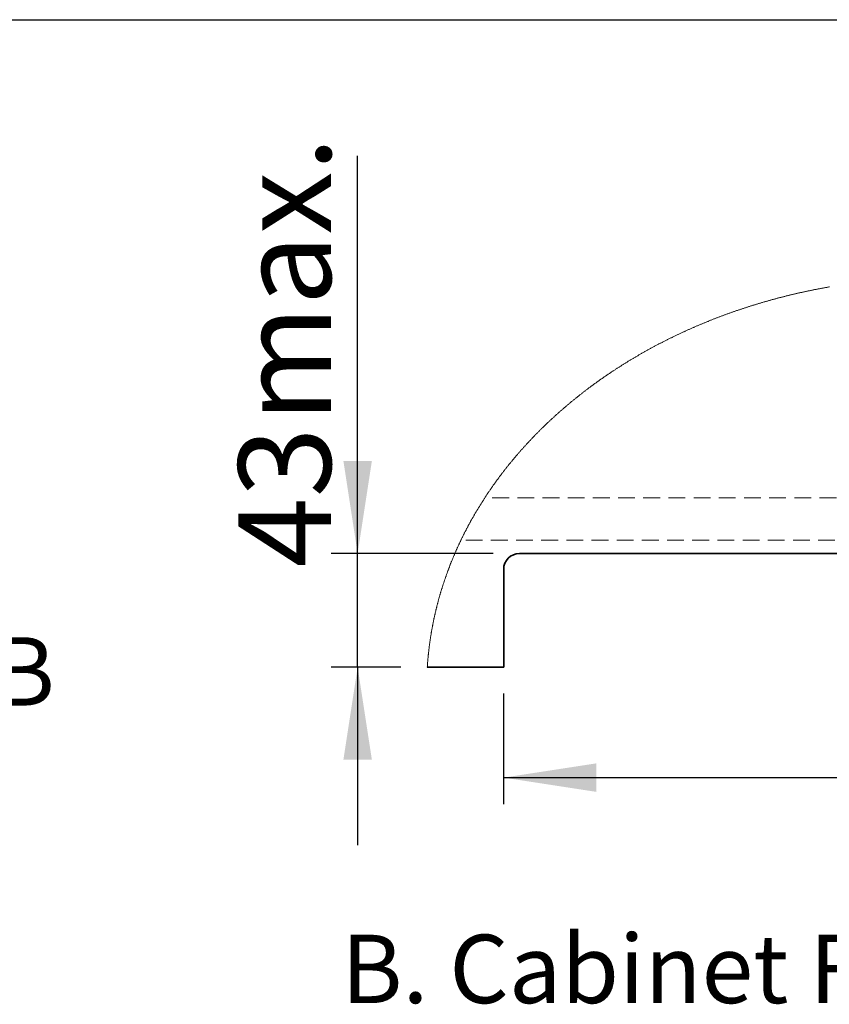
# Model space of a CAD drawing. Units: millimetres. Extents: x 5 to 589, y 5 to 415.
# Drawn here: x 352 to 413, y 341 to 415 of the extents above; entities that cross this region are included whole.
import ezdxf

# ---------------------------------------------------------------- set-up
doc = ezdxf.new("R2010")
doc.units = ezdxf.units.MM
doc.linetypes.add('HIDDEN', pattern=[1.905, 1.27, -0.635])
doc.layers.add('ANNOTATION', color=7, linetype='Continuous', lineweight=25)
doc.styles.add('SLDTEXTSTYLE2', font='TXT', dxfattribs={"width": 0.605})
doc.dimstyles.new('SLDDIMSTYLE1', dxfattribs={"dimtxt": 5.172414, "dimasz": 7, "dimexe": 0, "dimexo": 0.0625, "dimgap": 1.293103, "dimtad": 1, "dimlfac": 5, "dimrnd": 1e-09, "dimzin": 12, "dimdsep": 46, "dimtxsty": 'SLDTEXTSTYLE2', "dimsah": 1, "dimcen": 0.09, "dimadec": 0, "dimazin": 3, "dimtfac": 1, "dimtofl": 0, "dimtmove": 0, "dimatfit": 3, "dimfxl": 0, "dimfrac": 2, "dimtolj": 1, "dimtzin": 12, "dimarcsym": 0})
doc.dimstyles.new('SLDDIMSTYLE2', dxfattribs={"dimtxt": 5.172414, "dimasz": 7, "dimexe": 0, "dimexo": 0.0625, "dimgap": 1.293103, "dimtad": 1, "dimlfac": 5, "dimrnd": 1e-09, "dimzin": 12, "dimdsep": 46, "dimtxsty": 'SLDTEXTSTYLE2', "dimsah": 1, "dimcen": 0.09, "dimadec": 0, "dimazin": 3, "dimtfac": 1, "dimtmove": 0, "dimatfit": 0, "dimfxl": 0, "dimfrac": 2, "dimtolj": 1, "dimtzin": 12, "dimarcsym": 0})

# ---------------------------------------------------------------- blocks, each defined once
blk = doc.blocks.new('_D_11')
at = {"layer": 'ANNOTATION', "color": 7}
for p, q in [((388.352, 364.028), (388.352, 355.675)), ((453.552, 364.028), (453.552, 355.675)), ((388.352, 357.675), (453.552, 357.675))]:
    blk.add_line(p, q, dxfattribs=at)
for points in [[(388.352, 357.675), (395.352, 356.598), (395.352, 358.752)], [(453.552, 357.675), (446.552, 358.752), (446.552, 356.598)]]:
    blk.add_solid(points, dxfattribs=at)
at = {"layer": 'ANNOTATION', "color": 7, "insert": (414.375, 366.699), "char_height": 7, "attachment_point": 1, "style": 'SLDTEXTSTYLE2'}
blk.add_mtext('326', dxfattribs=at)
blk = doc.blocks.new('_D_12')
at = {"layer": 'ANNOTATION', "color": 7}
for p, q in [((377.304, 374.628), (377.304, 404.714)), ((387.552, 374.628), (375.304, 374.628)), ((377.304, 366.028), (377.304, 374.628)), ((380.574, 366.028), (375.304, 366.028)), ((377.304, 366.028), (377.304, 352.567))]:
    blk.add_line(p, q, dxfattribs=at)
for points in [[(377.304, 374.628), (378.381, 381.628), (376.227, 381.628)], [(377.304, 366.028), (376.227, 359.028), (378.381, 359.028)]]:
    blk.add_solid(points, dxfattribs=at)
at = {"layer": 'ANNOTATION', "color": 7, "char_height": 7, "attachment_point": 1, "rotation": 90, "style": 'SLDTEXTSTYLE2'}
for s, insert in [('max.', (368.281, 384.531)), ('43', (368.281, 373.574))]:
    blk.add_mtext(s, dxfattribs=dict(at, insert=insert))

msp = doc.modelspace()

# ---------------------------------------------------------------- linework, layer by layer
at = {"color": 7, "linetype": 'HIDDEN', "lineweight": 18}
for p, q in [((455.432839, 378.828281), (386.918841, 378.828281)), ((457.235764, 375.62828), (385.115914, 375.62828))]:
    msp.add_line(p, q, dxfattribs=at)
at = {"color": 7, "linetype": 'Continuous', "lineweight": 35}
for p, q in [((452.352427, 374.628281), (389.552426, 374.628281)), ((388.352425, 373.428282), (388.352425, 366.028282)), ((388.352425, 366.028282), (382.574118, 366.028282))]:
    msp.add_line(p, q, dxfattribs=at)
at = {"color": 7, "linetype": 'Continuous', "lineweight": 18, "flags": 128}
msp.add_lwpolyline([(413.016794, 394.793308), (412.962449, 394.783851), (412.908121, 394.77433), (412.85381, 394.764748), (412.799516, 394.755101), (412.745239, 394.745391), (412.69098, 394.735622), (412.636738, 394.725787), (412.582514, 394.71589), (412.528308, 394.70593), (412.47412, 394.695911), (412.41995, 394.685826), (412.365798, 394.675678), (412.311664, 394.665468), (412.257548, 394.655198), (412.203451, 394.644862), (412.149373, 394.634464), (412.095313, 394.624007), (412.041272, 394.613483), (411.98725, 394.602901), (411.933247, 394.592252), (411.879263, 394.581544), (411.825298, 394.570774), (411.771353, 394.559938), (411.717427, 394.549042), (411.66352, 394.538084), (411.609634, 394.527063), (411.555767, 394.515979), (411.50192, 394.504836), (411.448093, 394.493627), (411.394286, 394.482359), (411.3405, 394.471025), (411.286734, 394.459632), (411.232988, 394.448176), (411.179263, 394.43666), (411.125558, 394.425079), (411.071875, 394.413435), (411.018212, 394.401732), (410.96457, 394.389966), (410.91095, 394.378137), (410.85735, 394.366249), (410.803772, 394.354296), (410.750216, 394.342282), (410.696681, 394.330206), (410.643168, 394.318071), (410.589677, 394.30587), (410.536207, 394.293609), (410.482759, 394.281286), (410.429334, 394.268903), (410.375931, 394.256455), (410.32255, 394.243947), (410.269192, 394.231379), (410.215856, 394.218746), (410.162543, 394.206053), (410.109253, 394.1933), (410.055986, 394.180482), (410.002742, 394.167605), (409.94952, 394.154668), (409.896322, 394.141668), (409.843148, 394.128606), (409.789997, 394.115481), (409.736869, 394.102296), (409.683765, 394.089052), (409.630685, 394.075742), (409.577629, 394.062376), (409.524596, 394.048944), (409.471588, 394.035452), (409.418604, 394.021901), (409.365645, 394.008288), (409.31271, 393.994611), (409.259799, 393.980875), (409.206913, 393.96708), (409.154052, 393.953222), (409.101216, 393.939301), (409.048405, 393.925321), (408.995619, 393.911281), (408.942858, 393.897179), (408.890122, 393.883014), (408.837412, 393.868789), (408.784727, 393.854505), (408.732068, 393.840161), (408.679435, 393.825751), (408.626828, 393.811285), (408.574246, 393.796757), (408.521691, 393.782168), (408.469162, 393.767518), (408.416659, 393.752807), (408.364183, 393.738037), (408.311733, 393.723205), (408.259309, 393.708312), (408.206913, 393.693361), (408.154543, 393.678346), (408.102201, 393.663275), (408.049885, 393.648138), (407.997597, 393.632945), (407.945335, 393.617689), (407.893101, 393.602374), (407.840894, 393.586999), (407.788716, 393.571564), (407.736565, 393.556067), (407.684442, 393.54051), (407.632347, 393.524894), (407.580279, 393.509218), (407.52824, 393.493479), (407.476229, 393.477681), (407.424247, 393.461826), (407.372292, 393.445909), (407.320367, 393.429932), (407.26847, 393.413895), (407.216602, 393.397796), (407.164763, 393.38164), (407.112953, 393.365422), (407.061172, 393.349147), (407.00942, 393.332809), (406.957697, 393.316412), (406.906005, 393.299958), (406.854341, 393.283442), (406.802707, 393.266865), (406.751103, 393.25023), (406.699528, 393.233538), (406.647984, 393.216783), (406.59647, 393.199968), (406.544986, 393.183094), (406.493532, 393.166163), (406.442108, 393.14917), (406.390716, 393.132117), (406.339354, 393.115008), (406.288021, 393.097839), (406.236721, 393.080607), (406.185451, 393.063319), (406.134212, 393.045971), (406.083005, 393.028563), (406.031828, 393.011099), (405.980683, 392.993572), (405.929569, 392.975989), (405.878487, 392.958343), (405.827437, 392.940643), (405.776418, 392.922881), (405.725431, 392.905059), (405.674477, 392.887181), (405.623553, 392.869243), (405.572663, 392.851245), (405.521804, 392.833191), (405.470979, 392.815074), (405.420185, 392.796904), (405.369424, 392.778671), (405.318696, 392.760381), (405.268001, 392.742032), (405.217339, 392.723623), (405.16671, 392.705157), (405.116114, 392.686632), (405.065551, 392.66805), (405.015021, 392.649409), (404.964526, 392.630708), (404.914063, 392.61195), (404.863634, 392.593133), (404.813239, 392.574259), (404.762877, 392.555326), (404.71255, 392.536336), (404.662257, 392.517286), (404.611998, 392.49818), (404.561773, 392.479014), (404.511583, 392.459792), (404.461427, 392.44051), (404.411306, 392.421171), (404.361219, 392.401776), (404.311167, 392.382321), (404.261151, 392.362806), (404.211168, 392.343238), (404.161222, 392.323607), (404.11131, 392.303923), (404.061434, 392.284179), (404.011593, 392.264378), (403.961788, 392.244521), (403.912019, 392.224604), (403.862284, 392.20463), (403.812587, 392.1846), (403.762924, 392.16451), (403.713298, 392.144364), (403.663709, 392.124161), (403.614155, 392.103901), (403.564637, 392.083585), (403.515157, 392.063209), (403.465712, 392.042777), (403.416305, 392.022288), (403.366933, 392.001742), (403.317599, 391.98114), (403.268303, 391.960478), (403.219042, 391.939762), (403.169819, 391.918987), (403.120634, 391.898158), (403.071486, 391.87727), (403.022375, 391.856325), (402.973302, 391.835323), (402.924266, 391.814267), (402.875269, 391.793153), (402.826309, 391.771981), (402.777387, 391.750753), (402.728503, 391.729471), (402.679658, 391.708129), (402.63085, 391.686731), (402.582081, 391.66528), (402.53335, 391.643771), (402.484659, 391.622203), (402.436006, 391.600582), (402.387391, 391.578904), (402.338816, 391.557169), (402.290279, 391.53538), (402.241782, 391.513532), (402.193324, 391.491631), (402.144905, 391.469672), (402.096525, 391.447657), (402.048185, 391.425589), (401.999884, 391.40346), (401.951624, 391.381278), (401.903402, 391.359043), (401.855221, 391.336748), (401.80708, 391.314399), (401.758979, 391.291997), (401.710918, 391.269535), (401.662898, 391.247019), (401.614917, 391.22445), (401.566979, 391.201824), (401.519079, 391.179141), (401.471221, 391.156402), (401.423403, 391.133612), (401.375627, 391.110763), (401.327891, 391.08786), (401.280196, 391.064903), (401.232543, 391.04189), (401.184929, 391.018823), (401.137359, 390.995699), (401.08983, 390.972522), (401.042342, 390.949288), (400.994896, 390.926), (400.947491, 390.902659), (400.90013, 390.879261), (400.852809, 390.85581), (400.80553, 390.832302), (400.758294, 390.808743), (400.711099, 390.785128), (400.663948, 390.761456), (400.616839, 390.737733), (400.569772, 390.713954), (400.522749, 390.690121), (400.475767, 390.666231), (400.428828, 390.642291), (400.381933, 390.618294), (400.335081, 390.594244), (400.288271, 390.57014), (400.241506, 390.545982), (400.194783, 390.521768), (400.148104, 390.497503), (400.101468, 390.473181), (400.054875, 390.448809), (400.008326, 390.42438), (399.961823, 390.399897), (399.915361, 390.375364), (399.868945, 390.350774), (399.822571, 390.32613), (399.776244, 390.301436), (399.729959, 390.276685), (399.683719, 390.251884), (399.637524, 390.227026), (399.591374, 390.202117), (399.545268, 390.177154), (399.499206, 390.152135), (399.45319, 390.127066), (399.407218, 390.101945), (399.361293, 390.076768), (399.31541, 390.051541), (399.269574, 390.026259), (399.223785, 390.000924), (399.17804, 389.975536), (399.132339, 389.950096), (399.086685, 389.924601), (399.041077, 389.899057), (398.995515, 389.873457), (398.949998, 389.847806), (398.904527, 389.822101), (398.859103, 389.796346), (398.813724, 389.770537), (398.768393, 389.744678), (398.723107, 389.718762), (398.677867, 389.692798), (398.632675, 389.666781), (398.587529, 389.64071), (398.542431, 389.614588), (398.497378, 389.588412), (398.452372, 389.562186), (398.407414, 389.535907), (398.362504, 389.509576), (398.317639, 389.483195), (398.272822, 389.456761), (398.228053, 389.430275), (398.18333, 389.403739), (398.138657, 389.37715), (398.094031, 389.350509), (398.049451, 389.323816), (398.00492, 389.297074), (397.960437, 389.270279), (397.916002, 389.243433), (397.871616, 389.216533), (397.827278, 389.189586), (397.782987, 389.162585), (397.738745, 389.135533), (397.694552, 389.108431), (397.650407, 389.081278), (397.606311, 389.054075), (397.562265, 389.026818), (397.518266, 388.999513), (397.474317, 388.972154), (397.430417, 388.944748), (397.386565, 388.917288), (397.342763, 388.88978), (397.299011, 388.862219), (397.255307, 388.83461), (397.211654, 388.806951), (397.16805, 388.779238), (397.124496, 388.751477), (397.08099, 388.723665), (397.037537, 388.695803), (396.994131, 388.667893), (396.950776, 388.63993), (396.907472, 388.611919), (396.864219, 388.583857), (396.821014, 388.555744), (396.77786, 388.527581), (396.734757, 388.49937), (396.691705, 388.471109), (396.648703, 388.442796), (396.605752, 388.414436), (396.562852, 388.386026), (396.520002, 388.357565), (396.477204, 388.329056), (396.434457, 388.300496), (396.391761, 388.271889), (396.349117, 388.243231), (396.306523, 388.214522), (396.263982, 388.185766), (396.221491, 388.156962), (396.179053, 388.128108), (396.136666, 388.099205), (396.094331, 388.070252), (396.052049, 388.041252), (396.009817, 388.0122), (395.967638, 387.983104), (395.925511, 387.953955), (395.883436, 387.92476), (395.841415, 387.895515), (395.799444, 387.866223), (395.757527, 387.836879), (395.715662, 387.807491), (395.673851, 387.778053), (395.632092, 387.748566), (395.590385, 387.719032), (395.548732, 387.689447), (395.507133, 387.659818), (395.465585, 387.630138), (395.424091, 387.600413), (395.382651, 387.570637), (395.341263, 387.540814), (395.299929, 387.510943), (395.25865, 387.481025), (395.217423, 387.451058), (395.176249, 387.421045), (395.135131, 387.390986), (395.094066, 387.360877), (395.053055, 387.33072), (395.012098, 387.300518), (394.971194, 387.270266), (394.930346, 387.239969), (394.889552, 387.209624), (394.848811, 387.179231), (394.808127, 387.148791), (394.767496, 387.118307), (394.72692, 387.087774), (394.686398, 387.057194), (394.64593, 387.026566), (394.60552, 386.995894), (394.565163, 386.965173), (394.524861, 386.934408), (394.484615, 386.903593), (394.444424, 386.872735), (394.404287, 386.841827), (394.364206, 386.810878), (394.324182, 386.779877), (394.284212, 386.748832), (394.244298, 386.717743), (394.20444, 386.686605), (394.164638, 386.655423), (394.124892, 386.624193), (394.085201, 386.592918), (394.045567, 386.561599), (394.00599, 386.530232), (393.966467, 386.498821), (393.927002, 386.467361), (393.887592, 386.435857), (393.84824, 386.404309), (393.808944, 386.372715), (393.769705, 386.341077), (393.730522, 386.309391), (393.691396, 386.277661), (393.652327, 386.245885), (393.613314, 386.214065), (393.57436, 386.182201), (393.535462, 386.150288), (393.496622, 386.118334), (393.457838, 386.086333), (393.419112, 386.054289), (393.380443, 386.022198), (393.341831, 385.990065), (393.303279, 385.957885), (393.264784, 385.925662), (393.226344, 385.893395), (393.187965, 385.861084), (393.149642, 385.828727), (393.111379, 385.796326), (393.073172, 385.76388), (393.035024, 385.73139), (392.996935, 385.698858), (392.958903, 385.666281), (392.92093, 385.633659), (392.883016, 385.600996), (392.845159, 385.568288), (392.807363, 385.535535), (392.769624, 385.502738), (392.731945, 385.469898), (392.694324, 385.437018), (392.656761, 385.404089), (392.619259, 385.371122), (392.581814, 385.338107), (392.54443, 385.305053), (392.507104, 385.271951), (392.469839, 385.238808), (392.432633, 385.205623), (392.395486, 385.172397), (392.358398, 385.139125), (392.32137, 385.105809), (392.284402, 385.072455), (392.247493, 385.039055), (392.210644, 385.005611), (392.173856, 384.972128), (392.137128, 384.938601), (392.100459, 384.905031), (392.063851, 384.871417), (392.027303, 384.837764), (391.990815, 384.804067), (391.954387, 384.770331), (391.918021, 384.73655), (391.881714, 384.702727), (391.845469, 384.668863), (391.809284, 384.634957), (391.773161, 384.601009), (391.737097, 384.567019), (391.701094, 384.532988), (391.665153, 384.498915), (391.629274, 384.4648), (391.593454, 384.430644), (391.557696, 384.396446), (391.522, 384.362209), (391.486364, 384.327927), (391.450791, 384.293607), (391.415278, 384.259245), (391.379828, 384.224844), (391.34444, 384.190398), (391.309112, 384.155914), (391.273847, 384.121388), (391.238643, 384.086823), (391.203501, 384.052217), (391.168423, 384.017569), (391.133405, 383.982882), (391.09845, 383.948153), (391.063557, 383.913386), (391.028726, 383.878577), (390.993958, 383.843726), (390.959252, 383.808839), (390.92461, 383.773908), (390.890029, 383.738941), (390.85551, 383.703932), (390.821056, 383.668882), (390.786664, 383.633792), (390.752334, 383.598664), (390.718068, 383.563498), (390.683864, 383.528289), (390.649724, 383.493042), (390.615646, 383.457756), (390.581633, 383.422431), (390.547682, 383.387065), (390.513795, 383.35166), (390.479971, 383.316216), (390.446211, 383.280736), (390.412515, 383.245215), (390.378882, 383.209655), (390.345312, 383.174053), (390.311807, 383.138415), (390.278366, 383.102739), (390.244989, 383.067024), (390.211676, 383.03127), (390.178427, 382.99548), (390.14524, 382.959649), (390.11212, 382.923779), (390.079063, 382.887873), (390.04607, 382.851928), (390.013143, 382.815945), (389.98028, 382.779923), (389.947481, 382.743865), (389.914746, 382.707769), (389.882077, 382.671633), (389.849473, 382.635459), (389.816932, 382.599249), (389.784458, 382.563004), (389.752048, 382.526716), (389.719703, 382.490393), (389.687423, 382.454035), (389.655208, 382.417637), (389.623059, 382.381204), (389.590975, 382.344732), (389.558956, 382.308224), (389.527003, 382.271677), (389.495115, 382.235095), (389.463293, 382.198477), (389.431537, 382.16182), (389.399845, 382.125127), (389.368219, 382.088399), (389.336662, 382.051635), (389.305166, 382.014832), (389.27374, 381.977993), (389.242379, 381.941119), (389.211084, 381.904209), (389.179854, 381.867263), (389.148692, 381.830278), (389.117594, 381.79326), (389.086563, 381.756204), (389.055602, 381.719115), (389.024703, 381.681987), (388.993872, 381.644827), (388.963107, 381.607628), (388.932411, 381.570396), (388.90178, 381.533128), (388.871215, 381.495824), (388.840718, 381.458485), (388.81029, 381.42111), (388.779924, 381.383699), (388.74963, 381.346255), (388.719399, 381.308776), (388.689239, 381.271261), (388.659145, 381.233713), (388.629116, 381.196129), (388.599155, 381.15851), (388.569264, 381.120857), (388.539438, 381.083169), (388.50968, 381.045449), (388.479991, 381.007692), (388.45037, 380.969903), (388.420815, 380.932078), (388.391329, 380.894217), (388.361908, 380.856326), (388.332559, 380.818397), (388.303275, 380.780437), (388.27406, 380.742442), (388.244913, 380.704415), (388.215835, 380.666354), (388.186825, 380.628258), (388.157881, 380.590129), (388.129009, 380.551967), (388.100202, 380.513769), (388.071467, 380.475542), (388.042797, 380.437279), (388.014198, 380.398986), (387.985666, 380.360657), (387.957204, 380.322295), (387.928812, 380.283901), (387.900485, 380.245474), (387.872229, 380.207017), (387.844042, 380.168524), (387.815924, 380.129999), (387.787877, 380.091444), (387.759895, 380.052852), (387.731985, 380.014232), (387.704144, 379.975578), (387.676371, 379.936892), (387.648667, 379.898175), (387.621034, 379.859423), (387.59347, 379.820642), (387.565974, 379.78183), (387.53855, 379.742983), (387.511195, 379.704109), (387.483908, 379.665199), (387.456692, 379.626259), (387.429545, 379.587287), (387.40247, 379.548284), (387.375463, 379.509252), (387.348528, 379.470187), (387.321661, 379.43109), (387.294866, 379.391962), (387.268139, 379.352805), (387.241481, 379.313615), (387.214897, 379.274395), (387.188379, 379.235145), (387.161935, 379.195866), (387.13556, 379.156554), (387.109257, 379.117212), (387.083022, 379.07784), (387.056858, 379.038438), (387.030766, 378.999004), (387.004743, 378.959542), (386.978791, 378.920048), (386.952911, 378.880524), (386.927102, 378.840974), (386.918841, 378.828281), (386.893124, 378.788689), (386.86748, 378.749066), (386.841903, 378.709417), (386.816401, 378.669736), (386.790968, 378.630027), (386.765609, 378.590286), (386.740319, 378.550517), (386.7151, 378.510719), (386.689953, 378.470892), (386.664877, 378.431037), (386.639873, 378.391152), (386.614941, 378.351238), (386.59008, 378.311294), (386.56529, 378.271323), (386.540572, 378.231326), (386.515928, 378.191295), (386.491353, 378.151241), (386.46685, 378.111154), (386.442418, 378.07104), (386.418061, 378.030899), (386.393772, 377.990728), (386.369557, 377.950531), (386.345414, 377.910307), (386.321343, 377.870053), (386.297346, 377.829772), (386.273418, 377.789464), (386.249564, 377.749127), (386.225782, 377.708763), (386.202074, 377.668372), (386.178435, 377.627954), (386.15487, 377.587506), (386.13138, 377.547034), (386.107958, 377.506533), (386.084611, 377.466005), (386.061336, 377.42545), (386.038135, 377.384871), (386.015005, 377.344262), (385.99195, 377.303627), (385.968966, 377.262968), (385.946054, 377.222279), (385.923217, 377.181566), (385.900454, 377.140823), (385.877759, 377.100056), (385.855142, 377.059266), (385.832597, 377.018446), (385.810123, 376.977602), (385.787724, 376.936731), (385.765399, 376.895833), (385.743145, 376.854911), (385.720966, 376.813963), (385.698859, 376.772988), (385.676826, 376.731989), (385.654868, 376.690966), (385.632984, 376.649916), (385.611172, 376.608839), (385.589431, 376.567739), (385.567768, 376.526615), (385.546176, 376.485464), (385.524658, 376.444289), (385.503216, 376.403087), (385.481844, 376.361862), (385.460551, 376.320612), (385.439328, 376.279339), (385.418181, 376.238042), (385.397105, 376.196718), (385.376106, 376.15537), (385.355179, 376.113999), (385.334329, 376.072603), (385.313551, 376.031184), (385.292847, 375.989741), (385.272218, 375.948274), (385.251663, 375.90678), (385.231183, 375.865266), (385.210777, 375.823727), (385.190446, 375.782165), (385.17019, 375.740582), (385.150007, 375.698972), (385.1299, 375.657341), (385.115914, 375.62828), (385.095934, 375.586608), (385.076026, 375.544914), (385.056196, 375.503197), (385.036437, 375.461456), (385.016755, 375.419694), (384.997148, 375.377908), (384.977616, 375.336099), (384.958158, 375.294268), (384.938775, 375.252414), (384.919469, 375.210538), (384.900234, 375.168642), (384.881077, 375.126719), (384.861995, 375.084779), (384.842987, 375.042814), (384.824057, 375.000828), (384.805201, 374.958819), (384.786419, 374.916789), (384.767712, 374.874738), (384.74908, 374.832666), (384.730525, 374.79057), (384.712044, 374.748456), (384.693642, 374.706319), (384.675313, 374.66416), (384.657059, 374.621981), (384.63888, 374.579778), (384.620778, 374.537557), (384.60275, 374.495315), (384.5848, 374.453053), (384.566925, 374.410769), (384.549127, 374.368462), (384.531404, 374.326137), (384.513755, 374.283793), (384.496183, 374.241426), (384.478686, 374.199042), (384.461267, 374.156633), (384.443922, 374.114206), (384.426654, 374.071762), (384.409462, 374.029294), (384.392346, 373.986813), (384.375308, 373.944303), (384.358345, 373.901781), (384.341456, 373.859235), (384.324644, 373.816672), (384.30791, 373.774084), (384.291254, 373.731485), (384.274669, 373.688862), (384.258164, 373.64622), (384.241734, 373.603561), (384.225382, 373.560878), (384.209106, 373.518184), (384.192906, 373.475465), (384.176783, 373.432729), (384.160734, 373.389974), (384.144766, 373.347202), (384.128873, 373.304412), (384.113054, 373.261604), (384.097315, 373.218772), (384.081651, 373.175928), (384.066064, 373.133066), (384.050555, 373.090181), (384.03512, 373.047283), (384.019766, 373.004368), (384.004487, 372.961429), (383.989285, 372.918478), (383.97416, 372.875509), (383.95911, 372.832522), (383.94414, 372.789511), (383.929245, 372.746494), (383.914427, 372.703454), (383.899687, 372.660395), (383.885024, 372.617319), (383.870439, 372.574231), (383.855931, 372.531125), (383.841501, 372.488001), (383.827145, 372.444859), (383.81287, 372.401705), (383.798669, 372.358528), (383.784549, 372.315338), (383.770503, 372.272131), (383.756537, 372.228911), (383.742646, 372.185674), (383.728836, 372.142419), (383.7151, 372.099146), (383.701442, 372.055861), (383.687864, 372.012558), (383.67436, 371.969244), (383.660937, 371.925905), (383.647592, 371.882561), (383.634321, 371.839198), (383.62113, 371.795818), (383.608017, 371.75242), (383.594982, 371.70901), (383.582024, 371.665588), (383.569143, 371.622148), (383.55634, 371.578696), (383.543615, 371.535227), (383.53097, 371.491739), (383.518399, 371.448245), (383.505909, 371.404728), (383.493496, 371.361205), (383.481161, 371.317664), (383.468906, 371.274105), (383.456726, 371.230534), (383.444626, 371.186951), (383.432604, 371.143356), (383.420659, 371.099743), (383.408792, 371.056118), (383.397005, 371.012476), (383.385293, 370.968827), (383.373661, 370.925161), (383.36211, 370.881483), (383.350633, 370.837787), (383.339236, 370.794079), (383.327917, 370.750365), (383.316676, 370.706633), (383.305515, 370.662883), (383.294431, 370.619127), (383.283425, 370.575353), (383.2725, 370.531574), (383.261652, 370.487776), (383.250881, 370.443967), (383.240191, 370.400146), (383.229579, 370.356312), (383.219044, 370.312467), (383.208589, 370.26861), (383.198212, 370.224741), (383.187912, 370.18086), (383.177693, 370.136967), (383.167551, 370.093062), (383.15749, 370.049146), (383.147506, 370.005217), (383.1376, 369.961277), (383.127774, 369.917324), (383.118026, 369.873366), (383.108358, 369.829389), (383.098767, 369.785407), (383.089254, 369.741407), (383.079822, 369.697401), (383.07047, 369.653383), (383.061196, 369.609359), (383.051999, 369.565317), (383.042882, 369.521269), (383.033843, 369.477209), (383.024884, 369.433138), (383.016003, 369.389054), (383.007203, 369.344964), (382.998479, 369.300863), (382.989837, 369.256756), (382.981275, 369.21263), (382.97279, 369.168499), (382.964383, 369.124362), (382.956056, 369.080207), (382.94781, 369.036051), (382.939641, 368.991878), (382.931549, 368.9477), (382.923539, 368.903515), (382.915608, 368.859318), (382.907755, 368.815109), (382.899983, 368.770894), (382.892291, 368.726668), (382.884676, 368.682435), (382.877142, 368.63819), (382.869686, 368.59394), (382.86231, 368.549684), (382.855011, 368.505415), (382.847793, 368.461141), (382.840655, 368.416855), (382.833595, 368.372562), (382.826615, 368.328264), (382.819716, 368.283954), (382.812894, 368.239638), (382.806153, 368.19531), (382.799489, 368.150982), (382.792909, 368.106642), (382.786403, 368.06229), (382.779981, 368.017939), (382.773636, 367.973575), (382.767371, 367.929205), (382.761184, 367.884829), (382.755081, 367.840442), (382.749052, 367.796054), (382.743106, 367.751655), (382.737238, 367.707249), (382.731451, 367.662838), (382.725744, 367.618421), (382.720114, 367.573997), (382.714565, 367.529568), (382.709096, 367.485127), (382.703705, 367.440685), (382.698397, 367.396232), (382.693164, 367.351779), (382.688014, 367.307314), (382.682944, 367.262849), (382.677953, 367.218378), (382.673038, 367.173895), (382.668207, 367.129412), (382.663454, 367.084923), (382.658781, 367.040422), (382.654188, 366.995922), (382.649676, 366.951415), (382.645242, 366.906902), (382.640887, 366.862389), (382.636614, 366.817865), (382.632421, 366.77334), (382.628305, 366.728809), (382.62427, 366.684273), (382.620315, 366.63973), (382.616441, 366.595188), (382.612644, 366.550633), (382.60893, 366.506079), (382.605294, 366.461524), (382.601739, 366.416958), (382.598261, 366.372391), (382.594867, 366.327825), (382.59155, 366.283247), (382.588313, 366.238668), (382.585157, 366.19409), (382.582078, 366.149506), (382.579083, 366.104916), (382.576166, 366.060319), (382.574118, 366.028282)], dxfattribs=at)
at = {"color": 7, "linetype": 'Continuous', "lineweight": 35}
msp.add_arc((389.552431, 373.428275), 1.200006, 90.00025279, 179.99967607, dxfattribs=at)
at = {"layer": 'ANNOTATION', "color": 7}
msp.add_line((5, 415), (589, 415), dxfattribs=at)

# ---------------------------------------------------------------- texts
at = {"layer": 'ANNOTATION', "color": 7, "char_height": 5.17241379, "attachment_point": 1, "style": 'SLDTEXTSTYLE2'}
for s, insert in [('See Detail B', (315.233141, 368.294075)), ('B. Cabinet Floor Cut-Out', (376.062148, 345.793446))]:
    msp.add_mtext(s, dxfattribs=dict(at, insert=insert))

# ---------------------------------------------------------------- dimensions: what is measured, and where the dimension line sits
at = {"layer": 'ANNOTATION', "color": 7}
dim = msp.add_linear_dim(base=(377.30402, 374.628281), p1=(382.574118, 366.028281), p2=(389.552425, 374.628281), angle=90, text='<> max. ', dimstyle='SLDDIMSTYLE2', dxfattribs=at)
dim.commit()
dim.dimension.update_dxf_attribs({"geometry": '_D_12', "text_midpoint": (377.30402, 389.144312), "dimtype": 160})
dim = msp.add_linear_dim(base=(453.552425, 357.675339), p1=(388.352425, 366.028281), p2=(453.552425, 366.028281), angle=0, dimstyle='SLDDIMSTYLE1', dxfattribs=at)
dim.commit()
dim.dimension.update_dxf_attribs({"geometry": '_D_11', "text_midpoint": (420.952425, 357.675339), "dimtype": 160})

doc.saveas('drawing.dxf')
